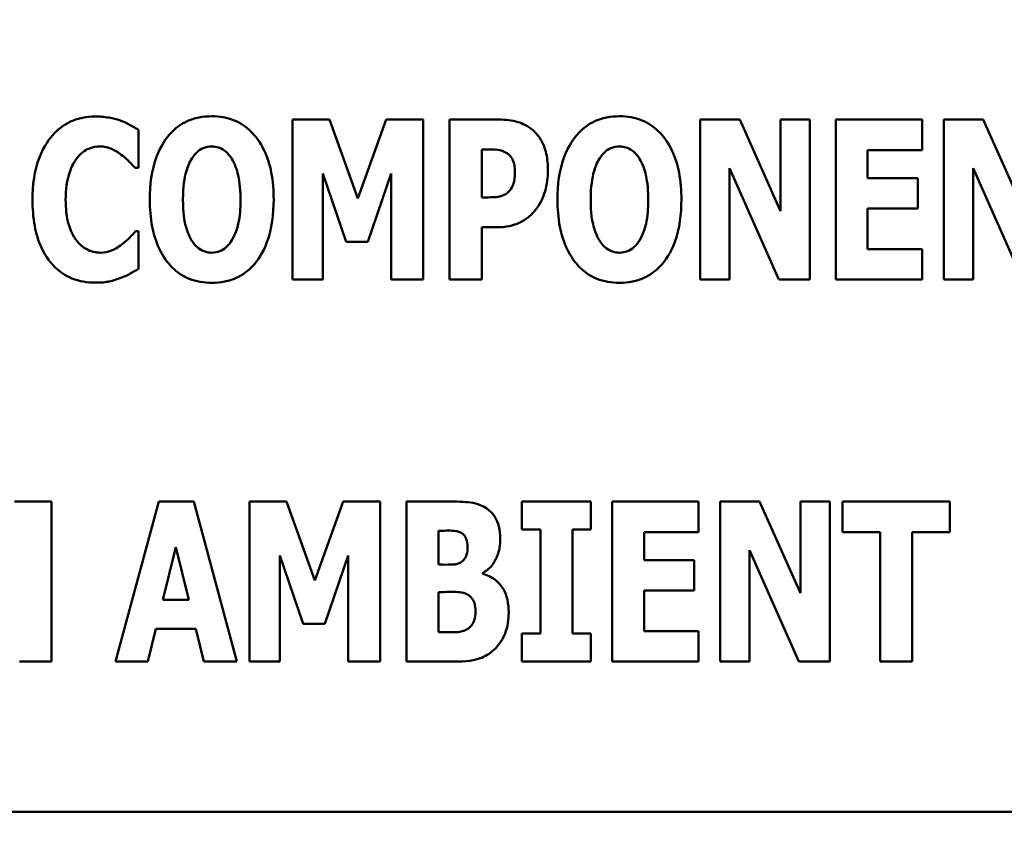
# Model space of a CAD drawing. Units: inches. Extents: x 2 to 86, y 1 to 67.
# Drawn here: x 17.2 to 17.6, y 23.8 to 24.1 of the extents above; entities that cross this region are included whole.
import ezdxf

# ---------------------------------------------------------------- set-up
doc = ezdxf.new("R2010")
doc.units = ezdxf.units.IN
doc.header["$LTSCALE"] = 4
doc.header["$MEASUREMENT"] = 0
doc.layers.add('Symbol (ANSI)', color=7, linetype='Continuous', lineweight=25)
doc.layers.add('Visible (ANSI)', color=7, linetype='Continuous', lineweight=50)
doc.styles.add('Note Text (ANSI)', font='tahoma.ttf')
doc.dimstyles.new('Default (ANSI)$7', dxfattribs={"dimscale": 4, "dimtxt": 0.12, "dimasz": 0.098425, "dimexe": 0.125, "dimexo": 0.0625, "dimgap": 0.031496, "dimtad": 0, "dimtih": 1, "dimtoh": 1, "dimrnd": 1e-08, "dimzin": 0, "dimdsep": 46, "dimtxsty": 'Note Text (ANSI)', "dimcen": 0.09, "dimdle": 0.393701, "dimclrd": 256, "dimclre": 256, "dimclrt": 256, "dimadec": 0, "dimazin": 1, "dimtfac": 1, "dimtofl": 0, "dimtmove": 0, "dimatfit": 3, "dimfxl": 1, "dimtolj": 1, "dimtzin": 4, "dimlwd": -1, "dimlwe": -1, "dimarcsym": 0})

msp = doc.modelspace()

# ---------------------------------------------------------------- linework, layer by layer
at = {"layer": 'Visible (ANSI)'}
for p, q in [((17.33428, 24.09693), (17.32092, 24.09693)), ((17.32092, 24.09693), (17.32092, 24.03911)), ((17.34454, 24.0684), (17.33428, 24.09693)), ((17.35475, 24.09693), (17.34454, 24.0684)), ((17.3681, 24.09693), (17.35475, 24.09693)), ((17.3681, 24.03911), (17.3681, 24.09693)), ((17.39561, 24.09693), (17.37766, 24.09693)), ((17.37766, 24.09693), (17.37766, 24.03911)), ((17.48257, 24.09693), (17.46833, 24.09693)), ((17.46833, 24.09693), (17.46833, 24.03911)), ((17.49733, 24.06381), (17.48257, 24.09693)), ((17.50792, 24.09693), (17.49733, 24.09693)), ((17.49733, 24.09693), (17.49733, 24.06381)), ((17.50792, 24.03911), (17.50792, 24.09693)), ((17.51729, 24.09693), (17.51729, 24.03911)), ((17.54849, 24.09693), (17.51729, 24.09693)), ((17.54849, 24.08592), (17.54849, 24.09693)), ((17.57061, 24.09693), (17.55636, 24.09693)), ((17.55636, 24.09693), (17.55636, 24.03911)), ((17.58537, 24.06381), (17.57061, 24.09693)), ((17.26517, 24.07946), (17.26517, 24.09323)), ((17.38928, 24.06882), (17.38928, 24.08616)), ((17.38928, 24.08616), (17.39092, 24.08616)), ((17.52881, 24.08592), (17.54849, 24.08592)), ((17.52881, 24.07575), (17.52881, 24.08592)), ((17.26399, 24.07946), (17.26517, 24.07946)), ((17.47891, 24.03911), (17.47891, 24.07941)), ((17.47891, 24.07941), (17.49677, 24.03911)), ((17.56695, 24.03911), (17.56695, 24.07941)), ((17.56695, 24.07941), (17.5848, 24.03911)), ((17.33184, 24.07744), (17.34027, 24.0527)), ((17.33184, 24.03911), (17.33184, 24.07744)), ((17.34814, 24.0527), (17.35658, 24.07744)), ((17.35658, 24.07744), (17.35658, 24.03911)), ((17.54695, 24.07575), (17.52881, 24.07575)), ((17.54695, 24.06474), (17.54695, 24.07575)), ((17.39008, 24.06882), (17.38928, 24.06882)), ((17.52881, 24.05012), (17.52881, 24.06474)), ((17.52881, 24.06474), (17.54695, 24.06474)), ((17.26517, 24.05654), (17.26414, 24.05654)), ((17.26517, 24.04296), (17.26517, 24.05654)), ((17.38928, 24.03911), (17.38928, 24.05804)), ((17.38928, 24.05804), (17.39537, 24.05804)), ((17.34027, 24.0527), (17.34814, 24.0527)), ((17.54849, 24.05012), (17.52881, 24.05012)), ((17.54849, 24.03911), (17.54849, 24.05012)), ((17.32092, 24.03911), (17.33184, 24.03911)), ((17.35658, 24.03911), (17.3681, 24.03911)), ((17.37766, 24.03911), (17.38928, 24.03911)), ((17.46833, 24.03911), (17.47891, 24.03911)), ((17.49677, 24.03911), (17.50792, 24.03911)), ((17.51729, 24.03911), (17.54849, 24.03911)), ((17.55636, 24.03911), (17.56695, 24.03911)), ((17.23375, 23.95881), (17.2204, 23.95881)), ((17.23375, 23.901), (17.23375, 23.95881)), ((17.27255, 23.95881), (17.25694, 23.901)), ((17.2852, 23.95881), (17.27255, 23.95881)), ((17.3008, 23.901), (17.2852, 23.95881)), ((17.31875, 23.95881), (17.30539, 23.95881)), ((17.30539, 23.95881), (17.30539, 23.901)), ((17.32901, 23.93028), (17.31875, 23.95881)), ((17.33922, 23.95881), (17.32901, 23.93028)), ((17.35257, 23.95881), (17.33922, 23.95881)), ((17.35257, 23.901), (17.35257, 23.95881)), ((17.37844, 23.95881), (17.36213, 23.95881)), ((17.36213, 23.95881), (17.36213, 23.901)), ((17.40383, 23.95881), (17.40383, 23.94874)), ((17.42876, 23.95881), (17.40383, 23.95881)), ((17.42876, 23.94874), (17.42876, 23.95881)), ((17.46765, 23.95881), (17.43644, 23.95881)), ((17.43644, 23.95881), (17.43644, 23.901)), ((17.46765, 23.9478), (17.46765, 23.95881)), ((17.47552, 23.95881), (17.47552, 23.901)), ((17.48976, 23.95881), (17.47552, 23.95881)), ((17.50452, 23.92569), (17.48976, 23.95881)), ((17.51511, 23.95881), (17.50452, 23.95881)), ((17.50452, 23.95881), (17.50452, 23.92569)), ((17.51511, 23.901), (17.51511, 23.95881)), ((17.55859, 23.95881), (17.5197, 23.95881)), ((17.5197, 23.95881), (17.5197, 23.9478)), ((17.55859, 23.9478), (17.55859, 23.95881)), ((17.37366, 23.936), (17.37366, 23.94827)), ((17.37366, 23.94827), (17.37445, 23.94827)), ((17.40383, 23.94874), (17.41049, 23.94874)), ((17.41049, 23.94874), (17.41049, 23.91107)), ((17.4221, 23.91107), (17.4221, 23.94874)), ((17.4221, 23.94874), (17.42876, 23.94874)), ((17.44797, 23.93764), (17.44797, 23.9478)), ((17.44797, 23.9478), (17.46765, 23.9478)), ((17.5197, 23.9478), (17.53334, 23.9478)), ((17.53334, 23.9478), (17.53334, 23.901)), ((17.54496, 23.901), (17.54496, 23.9478)), ((17.54496, 23.9478), (17.55859, 23.9478)), ((17.27405, 23.9233), (17.27873, 23.94232)), ((17.27873, 23.94232), (17.28342, 23.9233)), ((17.31631, 23.93932), (17.32474, 23.91458)), ((17.31631, 23.901), (17.31631, 23.93932)), ((17.33261, 23.91458), (17.34105, 23.93932)), ((17.34105, 23.93932), (17.34105, 23.901)), ((17.48611, 23.94129), (17.50396, 23.901)), ((17.48611, 23.901), (17.48611, 23.94129)), ((17.37511, 23.936), (17.37366, 23.936)), ((17.4661, 23.93764), (17.44797, 23.93764)), ((17.4661, 23.92663), (17.4661, 23.93764)), ((17.38964, 23.93272), (17.38964, 23.933)), ((17.37366, 23.91154), (17.37366, 23.92611)), ((17.37366, 23.92611), (17.37577, 23.92611)), ((17.44797, 23.91201), (17.44797, 23.92663)), ((17.44797, 23.92663), (17.4661, 23.92663)), ((17.28342, 23.9233), (17.27405, 23.9233)), ((17.32474, 23.91458), (17.33261, 23.91458)), ((17.26861, 23.901), (17.27147, 23.9128)), ((17.27147, 23.9128), (17.28599, 23.9128)), ((17.28599, 23.9128), (17.28885, 23.901)), ((17.37427, 23.91154), (17.37366, 23.91154)), ((17.40383, 23.91107), (17.40383, 23.901)), ((17.41049, 23.91107), (17.40383, 23.91107)), ((17.42876, 23.91107), (17.4221, 23.91107)), ((17.42876, 23.901), (17.42876, 23.91107)), ((17.46765, 23.91201), (17.44797, 23.91201)), ((17.46765, 23.901), (17.46765, 23.91201)), ((17.22223, 23.901), (17.23375, 23.901)), ((17.25694, 23.901), (17.26861, 23.901)), ((17.28885, 23.901), (17.3008, 23.901)), ((17.30539, 23.901), (17.31631, 23.901)), ((17.34105, 23.901), (17.35257, 23.901)), ((17.36213, 23.901), (17.38059, 23.901)), ((17.40383, 23.901), (17.42876, 23.901)), ((17.43644, 23.901), (17.46765, 23.901)), ((17.47552, 23.901), (17.48611, 23.901)), ((17.50396, 23.901), (17.51511, 23.901)), ((17.53334, 23.901), (17.54496, 23.901)), ((16.7563, 23.84659), (17.89916, 23.84659))]:
    msp.add_line(p, q, dxfattribs=at)
for points, knots in [([(17.24952, 24.09806), (17.248, 24.09806), (17.24648, 24.09792), (17.24358, 24.09735), (17.24222, 24.09692), (17.23855, 24.09529), (17.2365, 24.09378), (17.23305, 24.09013), (17.23097, 24.08737), (17.22753, 24.07841), (17.22689, 24.07312), (17.22689, 24.06798)], [-0.2623136, -0.2623136, -0.2623136, -0.2623136, -0.2254284, -0.2254284, -0.1905964, -0.1905964, -0.1279085, -0.1279085, -0.0686091, -0.0686091, 0, 0, 0, 0]), ([(17.2587, 24.0966), (17.25732, 24.09705), (17.25591, 24.0974), (17.25286, 24.09795), (17.25116, 24.09806), (17.24952, 24.09806)], [-0.04121884, -0.04121884, -0.04121884, -0.04121884, -0.0219141, -0.0219141, 0, 0, 0, 0]), ([(17.26517, 24.09323), (17.26409, 24.09395), (17.26274, 24.09468), (17.26106, 24.09558), (17.25988, 24.09615), (17.2587, 24.0966)], [-0.02539889, -0.02539889, -0.02539889, -0.02539889, -0.016785, -0.016785, 0, 0, 0, 0]), ([(17.29169, 24.09815), (17.29011, 24.09815), (17.28854, 24.09801), (17.28555, 24.09741), (17.28415, 24.09697), (17.28053, 24.09531), (17.27855, 24.09384), (17.27521, 24.09023), (17.27325, 24.08752), (17.26991, 24.07863), (17.26929, 24.07323), (17.26929, 24.06802)], [-0.2576018, -0.2576018, -0.2576018, -0.2576018, -0.2204345, -0.2204345, -0.1856276, -0.1856276, -0.1264045, -0.1264045, -0.0694441, -0.0694441, 0, 0, 0, 0]), ([(17.31408, 24.06802), (17.31408, 24.07127), (17.31384, 24.07458), (17.31269, 24.08055), (17.31186, 24.08327), (17.30921, 24.08882), (17.30748, 24.09106), (17.30411, 24.09437), (17.30213, 24.09571), (17.29727, 24.09771), (17.2945, 24.09815), (17.29169, 24.09815)], [-0.1562329, -0.1562329, -0.1562329, -0.1562329, -0.1264136, -0.1264136, -0.1005225, -0.1005225, -0.0700255, -0.0700255, -0.0375297, -0.0375297, 0, 0, 0, 0]), ([(17.40774, 24.09314), (17.40581, 24.09476), (17.40393, 24.09557), (17.40031, 24.09671), (17.3979, 24.09693), (17.39561, 24.09693)], [-0.05055521, -0.05055521, -0.05055521, -0.05055521, -0.03050657, -0.03050657, 0, 0, 0, 0]), ([(17.43909, 24.09815), (17.43751, 24.09815), (17.43594, 24.09801), (17.43295, 24.09741), (17.43156, 24.09697), (17.42793, 24.09531), (17.42596, 24.09384), (17.42261, 24.09023), (17.42066, 24.08752), (17.41732, 24.07863), (17.41669, 24.07323), (17.41669, 24.06802)], [-0.2576018, -0.2576018, -0.2576018, -0.2576018, -0.2204345, -0.2204345, -0.1856276, -0.1856276, -0.1264045, -0.1264045, -0.0694441, -0.0694441, 0, 0, 0, 0]), ([(17.46148, 24.06802), (17.46148, 24.07127), (17.46124, 24.07458), (17.46009, 24.08055), (17.45927, 24.08327), (17.45662, 24.08882), (17.45489, 24.09106), (17.45151, 24.09437), (17.44953, 24.09571), (17.44467, 24.09771), (17.4419, 24.09815), (17.43909, 24.09815)], [-0.1562329, -0.1562329, -0.1562329, -0.1562329, -0.1264136, -0.1264136, -0.1005225, -0.1005225, -0.0700255, -0.0700255, -0.0375297, -0.0375297, 0, 0, 0, 0]), ([(17.41322, 24.07871), (17.41322, 24.08065), (17.41306, 24.08263), (17.41217, 24.08667), (17.41149, 24.08816), (17.41009, 24.09071), (17.40905, 24.09204), (17.40774, 24.09314)], [-0.05305591, -0.05305591, -0.05305591, -0.05305591, -0.0388119, -0.0388119, -0.02276737, -0.02276737, 0, 0, 0, 0]), ([(17.24282, 24.08278), (17.24344, 24.0836), (17.24414, 24.08439), (17.2458, 24.08576), (17.24655, 24.08615), (17.24853, 24.08698), (17.24994, 24.08723), (17.25139, 24.08723)], [-0.03723332, -0.03723332, -0.03723332, -0.03723332, -0.0286644, -0.0286644, -0.0193545, -0.0193545, 0, 0, 0, 0]), ([(17.25139, 24.08723), (17.25209, 24.08723), (17.25278, 24.08716), (17.25443, 24.08681), (17.25514, 24.0865), (17.25671, 24.0858), (17.2579, 24.0851), (17.25898, 24.08423)], [-0.026089, -0.026089, -0.026089, -0.026089, -0.02295305, -0.02295305, -0.01849324, -0.01849324, 0, 0, 0, 0]), ([(17.28447, 24.08288), (17.28505, 24.08374), (17.28573, 24.08459), (17.28702, 24.08577), (17.28769, 24.08626), (17.28959, 24.08705), (17.29062, 24.08723), (17.29169, 24.08723)], [-0.04670958, -0.04670958, -0.04670958, -0.04670958, -0.02744304, -0.02744304, -0.01421435, -0.01421435, 0, 0, 0, 0]), ([(17.29169, 24.08723), (17.29251, 24.08723), (17.29331, 24.0871), (17.29459, 24.08669), (17.29547, 24.08636), (17.29742, 24.08491), (17.29826, 24.08387), (17.29895, 24.08278)], [-0.0558683, -0.0558683, -0.0558683, -0.0558683, -0.03233084, -0.03233084, -0.01720713, -0.01720713, 0, 0, 0, 0]), ([(17.39092, 24.08616), (17.3923, 24.08616), (17.39369, 24.08615), (17.39614, 24.0859), (17.39718, 24.0855), (17.39814, 24.08498)], [-0.03287618, -0.03287618, -0.03287618, -0.03287618, -0.01450105, -0.01450105, 0, 0, 0, 0]), ([(17.39814, 24.08498), (17.39841, 24.08485), (17.39865, 24.08469), (17.39914, 24.08429), (17.39936, 24.08406), (17.39991, 24.0834), (17.40037, 24.08273), (17.40116, 24.08075), (17.40132, 24.07953), (17.40132, 24.07833)], [-0.04268563, -0.04268563, -0.04268563, -0.04268563, -0.03581723, -0.03581723, -0.0284199, -0.0284199, -0.01605647, -0.01605647, 0, 0, 0, 0]), ([(17.43187, 24.08288), (17.43245, 24.08374), (17.43313, 24.08459), (17.43443, 24.08577), (17.43509, 24.08626), (17.43699, 24.08705), (17.43802, 24.08723), (17.43909, 24.08723)], [-0.04670958, -0.04670958, -0.04670958, -0.04670958, -0.02744304, -0.02744304, -0.01421435, -0.01421435, 0, 0, 0, 0]), ([(17.43909, 24.08723), (17.43991, 24.08723), (17.44071, 24.0871), (17.442, 24.08669), (17.44287, 24.08636), (17.44482, 24.08491), (17.44566, 24.08387), (17.44635, 24.08278)], [-0.0558683, -0.0558683, -0.0558683, -0.0558683, -0.03233084, -0.03233084, -0.01720713, -0.01720713, 0, 0, 0, 0]), ([(17.23888, 24.06793), (17.23888, 24.07132), (17.23924, 24.07505), (17.24113, 24.08009), (17.24185, 24.08156), (17.24282, 24.08278)], [-0.07197707, -0.07197707, -0.07197707, -0.07197707, -0.02075384, -0.02075384, 0, 0, 0, 0]), ([(17.25898, 24.08423), (17.26058, 24.08304), (17.26117, 24.08244), (17.26257, 24.081), (17.26333, 24.08019), (17.26399, 24.07946)], [-0.02692638, -0.02692638, -0.02692638, -0.02692638, -0.0131522, -0.0131522, 0, 0, 0, 0]), ([(17.28128, 24.06802), (17.28128, 24.07282), (17.28186, 24.07585), (17.28292, 24.07966), (17.28356, 24.08142), (17.28447, 24.08288)], [-0.0528802, -0.0528802, -0.0528802, -0.0528802, -0.02295605, -0.02295605, 0, 0, 0, 0]), ([(17.29895, 24.08278), (17.30006, 24.08102), (17.30077, 24.07888), (17.30154, 24.07558), (17.30209, 24.07286), (17.30209, 24.06802)], [-0.1672644, -0.1672644, -0.1672644, -0.1672644, -0.0645632, -0.0645632, 0, 0, 0, 0]), ([(17.42869, 24.06802), (17.42869, 24.07282), (17.42926, 24.07585), (17.43032, 24.07966), (17.43096, 24.08142), (17.43187, 24.08288)], [-0.0528802, -0.0528802, -0.0528802, -0.0528802, -0.02295605, -0.02295605, 0, 0, 0, 0]), ([(17.44635, 24.08278), (17.44746, 24.08102), (17.44818, 24.07888), (17.44894, 24.07558), (17.44949, 24.07286), (17.44949, 24.06802)], [-0.1672644, -0.1672644, -0.1672644, -0.1672644, -0.0645632, -0.0645632, 0, 0, 0, 0]), ([(17.40132, 24.07833), (17.40132, 24.07586), (17.40105, 24.07459), (17.40051, 24.07287), (17.39998, 24.07197), (17.39931, 24.07116)], [-0.02399634, -0.02399634, -0.02399634, -0.02399634, -0.01402573, -0.01402573, 0, 0, 0, 0]), ([(17.40924, 24.06493), (17.41094, 24.06708), (17.41177, 24.0695), (17.4129, 24.07353), (17.41322, 24.0761), (17.41322, 24.07871)], [-0.05579526, -0.05579526, -0.05579526, -0.05579526, -0.0347507, -0.0347507, 0, 0, 0, 0]), ([(17.39931, 24.07116), (17.39889, 24.07063), (17.39831, 24.07022), (17.39719, 24.06961), (17.3965, 24.0693), (17.39575, 24.06915)], [-0.02161896, -0.02161896, -0.02161896, -0.02161896, -0.01020889, -0.01020889, 0, 0, 0, 0]), ([(17.22689, 24.06798), (17.22689, 24.06481), (17.22711, 24.06159), (17.22819, 24.0558), (17.22896, 24.05315), (17.23176, 24.04707), (17.2337, 24.04489), (17.23678, 24.04186), (17.23881, 24.04049), (17.2438, 24.03844), (17.24663, 24.03799), (17.24952, 24.03799)], [-0.1320545, -0.1320545, -0.1320545, -0.1320545, -0.1126969, -0.1126969, -0.095984, -0.095984, -0.0718072, -0.0718072, -0.0384671, -0.0384671, 0, 0, 0, 0]), ([(17.24305, 24.05294), (17.24142, 24.05489), (17.24052, 24.05729), (17.23914, 24.0617), (17.23888, 24.06496), (17.23888, 24.06793)], [-0.0614816, -0.0614816, -0.0614816, -0.0614816, -0.03956291, -0.03956291, 0, 0, 0, 0]), ([(17.26929, 24.06802), (17.26929, 24.06475), (17.26954, 24.06143), (17.27072, 24.05541), (17.27156, 24.05267), (17.274, 24.04763), (17.27558, 24.04528), (17.27926, 24.04166), (17.28124, 24.04033), (17.28609, 24.03834), (17.28887, 24.0379), (17.29169, 24.0379)], [-0.1881922, -0.1881922, -0.1881922, -0.1881922, -0.1445473, -0.1445473, -0.1065084, -0.1065084, -0.069924, -0.069924, -0.037589, -0.037589, 0, 0, 0, 0]), ([(17.28442, 24.05326), (17.28334, 24.05505), (17.28262, 24.05713), (17.28185, 24.06033), (17.28128, 24.06298), (17.28128, 24.06802)], [-0.1848306, -0.1848306, -0.1848306, -0.1848306, -0.0672831, -0.0672831, 0, 0, 0, 0]), ([(17.29169, 24.0379), (17.29326, 24.0379), (17.29483, 24.03803), (17.29782, 24.03864), (17.29922, 24.03909), (17.30286, 24.04076), (17.30486, 24.04225), (17.30827, 24.04594), (17.31019, 24.04864), (17.31347, 24.05745), (17.31408, 24.06284), (17.31408, 24.06802)], [-0.2509551, -0.2509551, -0.2509551, -0.2509551, -0.2155448, -0.2155448, -0.1823094, -0.1823094, -0.1252401, -0.1252401, -0.0690653, -0.0690653, 0, 0, 0, 0]), ([(17.30209, 24.06802), (17.30209, 24.06497), (17.3019, 24.0618), (17.30094, 24.05777), (17.30027, 24.05552), (17.29899, 24.05336)], [-0.09214394, -0.09214394, -0.09214394, -0.09214394, -0.03346555, -0.03346555, 0, 0, 0, 0]), ([(17.39575, 24.06915), (17.39493, 24.06897), (17.39403, 24.06889), (17.39216, 24.06883), (17.39112, 24.06882), (17.39008, 24.06882)], [-0.02499815, -0.02499815, -0.02499815, -0.02499815, -0.01385126, -0.01385126, 0, 0, 0, 0]), ([(17.41669, 24.06802), (17.41669, 24.06475), (17.41694, 24.06143), (17.41812, 24.05541), (17.41896, 24.05267), (17.4214, 24.04763), (17.42298, 24.04528), (17.42666, 24.04166), (17.42864, 24.04033), (17.43349, 24.03834), (17.43627, 24.0379), (17.43909, 24.0379)], [-0.1881922, -0.1881922, -0.1881922, -0.1881922, -0.1445473, -0.1445473, -0.1065084, -0.1065084, -0.069924, -0.069924, -0.037589, -0.037589, 0, 0, 0, 0]), ([(17.43183, 24.05326), (17.43074, 24.05505), (17.43002, 24.05713), (17.42925, 24.06033), (17.42869, 24.06298), (17.42869, 24.06802)], [-0.1848306, -0.1848306, -0.1848306, -0.1848306, -0.0672831, -0.0672831, 0, 0, 0, 0]), ([(17.43909, 24.0379), (17.44066, 24.0379), (17.44223, 24.03803), (17.44522, 24.03864), (17.44662, 24.03909), (17.45026, 24.04076), (17.45226, 24.04225), (17.45567, 24.04594), (17.45759, 24.04864), (17.46087, 24.05745), (17.46148, 24.06284), (17.46148, 24.06802)], [-0.2509551, -0.2509551, -0.2509551, -0.2509551, -0.2155448, -0.2155448, -0.1823094, -0.1823094, -0.1252401, -0.1252401, -0.0690653, -0.0690653, 0, 0, 0, 0]), ([(17.44949, 24.06802), (17.44949, 24.06497), (17.4493, 24.0618), (17.44835, 24.05777), (17.44768, 24.05552), (17.4464, 24.05336)], [-0.09214394, -0.09214394, -0.09214394, -0.09214394, -0.03346555, -0.03346555, 0, 0, 0, 0]), ([(17.40353, 24.05996), (17.40515, 24.0608), (17.40618, 24.06169), (17.40761, 24.06297), (17.40847, 24.06391), (17.40924, 24.06493)], [-0.02566973, -0.02566973, -0.02566973, -0.02566973, -0.01702466, -0.01702466, 0, 0, 0, 0]), ([(17.39537, 24.05804), (17.39771, 24.05804), (17.39917, 24.05838), (17.40112, 24.05889), (17.40236, 24.05935), (17.40353, 24.05996)], [-0.02686003, -0.02686003, -0.02686003, -0.02686003, -0.01758954, -0.01758954, 0, 0, 0, 0]), ([(17.26414, 24.05654), (17.26346, 24.05579), (17.26277, 24.05505), (17.26124, 24.05344), (17.26032, 24.05264), (17.25936, 24.0519)], [-0.02960729, -0.02960729, -0.02960729, -0.02960729, -0.01612507, -0.01612507, 0, 0, 0, 0]), ([(17.25148, 24.04881), (17.2506, 24.04881), (17.24973, 24.04893), (17.24811, 24.04934), (17.24718, 24.04966), (17.24502, 24.05085), (17.24395, 24.05182), (17.24305, 24.05294)], [-0.04824701, -0.04824701, -0.04824701, -0.04824701, -0.03291413, -0.03291413, -0.01915334, -0.01915334, 0, 0, 0, 0]), ([(17.29169, 24.04881), (17.29086, 24.04881), (17.29006, 24.04894), (17.28878, 24.04936), (17.2879, 24.04969), (17.28595, 24.05113), (17.28511, 24.05217), (17.28442, 24.05326)], [-0.0558683, -0.0558683, -0.0558683, -0.0558683, -0.03233084, -0.03233084, -0.01720713, -0.01720713, 0, 0, 0, 0]), ([(17.29899, 24.05336), (17.29845, 24.05245), (17.29779, 24.05159), (17.29617, 24.05014), (17.29536, 24.0497), (17.29368, 24.04901), (17.2927, 24.04881), (17.29169, 24.04881)], [-0.03434737, -0.03434737, -0.03434737, -0.03434737, -0.02419813, -0.02419813, -0.01354024, -0.01354024, 0, 0, 0, 0]), ([(17.43909, 24.04881), (17.43827, 24.04881), (17.43746, 24.04894), (17.43618, 24.04936), (17.43531, 24.04969), (17.43336, 24.05113), (17.43251, 24.05217), (17.43183, 24.05326)], [-0.0558683, -0.0558683, -0.0558683, -0.0558683, -0.03233084, -0.03233084, -0.01720713, -0.01720713, 0, 0, 0, 0]), ([(17.4464, 24.05336), (17.44585, 24.05245), (17.44519, 24.05159), (17.44357, 24.05014), (17.44276, 24.0497), (17.44108, 24.04901), (17.4401, 24.04881), (17.43909, 24.04881)], [-0.03434737, -0.03434737, -0.03434737, -0.03434737, -0.02419813, -0.02419813, -0.01354024, -0.01354024, 0, 0, 0, 0]), ([(17.25936, 24.0519), (17.25778, 24.05063), (17.25602, 24.04984), (17.25419, 24.04907), (17.25286, 24.04881), (17.25148, 24.04881)], [-0.02656063, -0.02656063, -0.02656063, -0.02656063, -0.01836096, -0.01836096, 0, 0, 0, 0]), ([(17.25879, 24.03968), (17.26051, 24.04033), (17.26167, 24.04097), (17.26318, 24.04181), (17.26421, 24.04239), (17.26517, 24.04296)], [-0.0230329, -0.0230329, -0.0230329, -0.0230329, -0.01477628, -0.01477628, 0, 0, 0, 0]), ([(17.24952, 24.03799), (17.25275, 24.03799), (17.25417, 24.03829), (17.25609, 24.03872), (17.25748, 24.03917), (17.25879, 24.03968)], [-0.02624211, -0.02624211, -0.02624211, -0.02624211, -0.01876252, -0.01876252, 0, 0, 0, 0]), ([(17.39109, 23.95628), (17.39034, 23.95679), (17.38955, 23.95722), (17.3876, 23.95803), (17.38667, 23.95823), (17.38405, 23.95872), (17.38107, 23.95881), (17.37844, 23.95881)], [-0.04979185, -0.04979185, -0.04979185, -0.04979185, -0.04347939, -0.04347939, -0.03507533, -0.03507533, 0, 0, 0, 0]), ([(17.39601, 23.94537), (17.39601, 23.94686), (17.39585, 23.94836), (17.39517, 23.951), (17.39468, 23.95231), (17.39312, 23.95464), (17.39219, 23.95555), (17.39109, 23.95628)], [-0.0613178, -0.0613178, -0.0613178, -0.0613178, -0.03738825, -0.03738825, -0.01768385, -0.01768385, 0, 0, 0, 0]), ([(17.37445, 23.94827), (17.37629, 23.94827), (17.37815, 23.94842), (17.38063, 23.94805), (17.38127, 23.94785), (17.38186, 23.94752)], [-0.03348872, -0.03348872, -0.03348872, -0.03348872, -0.00899121, -0.00899121, 0, 0, 0, 0]), ([(17.38186, 23.94752), (17.38228, 23.9473), (17.38263, 23.947), (17.38335, 23.94612), (17.38356, 23.9456), (17.384, 23.94441), (17.3842, 23.94347), (17.3842, 23.94251)], [-0.01977185, -0.01977185, -0.01977185, -0.01977185, -0.01686522, -0.01686522, -0.01283707, -0.01283707, 0, 0, 0, 0]), ([(17.3842, 23.94251), (17.3842, 23.94151), (17.3841, 23.94049), (17.38364, 23.93898), (17.38344, 23.93852), (17.38275, 23.93759), (17.38229, 23.9372), (17.38176, 23.93689)], [-0.02784398, -0.02784398, -0.02784398, -0.02784398, -0.01540928, -0.01540928, -0.00813896, -0.00813896, 0, 0, 0, 0]), ([(17.38964, 23.933), (17.3908, 23.9336), (17.39181, 23.93439), (17.3937, 23.93656), (17.39437, 23.93785), (17.39566, 23.94097), (17.39601, 23.94315), (17.39601, 23.94537)], [-0.05795809, -0.05795809, -0.05795809, -0.05795809, -0.04500909, -0.04500909, -0.02955718, -0.02955718, 0, 0, 0, 0]), ([(17.38176, 23.93689), (17.38137, 23.93665), (17.38095, 23.93645), (17.38012, 23.93618), (17.37972, 23.93609), (17.37791, 23.93598), (17.37651, 23.936), (17.37511, 23.936)], [-0.03029254, -0.03029254, -0.03029254, -0.03029254, -0.0241728, -0.0241728, -0.01864244, -0.01864244, 0, 0, 0, 0]), ([(17.39905, 23.91871), (17.39905, 23.92026), (17.39892, 23.92184), (17.39827, 23.92466), (17.39781, 23.92593), (17.39628, 23.92856), (17.39516, 23.92974), (17.39272, 23.9316), (17.39124, 23.93229), (17.38964, 23.93272)], [-0.0731339, -0.0731339, -0.0731339, -0.0731339, -0.05589192, -0.05589192, -0.04093502, -0.04093502, -0.02212951, -0.02212951, 0, 0, 0, 0]), ([(17.37577, 23.92611), (17.37789, 23.92611), (17.38005, 23.92628), (17.38264, 23.92586), (17.38315, 23.92572), (17.38359, 23.9255)], [-0.03504807, -0.03504807, -0.03504807, -0.03504807, -0.00662679, -0.00662679, 0, 0, 0, 0]), ([(17.38359, 23.9255), (17.3843, 23.92518), (17.38494, 23.92474), (17.38612, 23.92347), (17.38642, 23.92277), (17.38693, 23.92138), (17.38706, 23.92016), (17.38706, 23.91894)], [-0.02682859, -0.02682859, -0.02682859, -0.02682859, -0.02210299, -0.02210299, -0.01628463, -0.01628463, 0, 0, 0, 0]), ([(17.38706, 23.91894), (17.38706, 23.9179), (17.38692, 23.91685), (17.38627, 23.91491), (17.38588, 23.91434), (17.38519, 23.91347), (17.38464, 23.91302), (17.38401, 23.91266)], [-0.02012454, -0.02012454, -0.02012454, -0.02012454, -0.01478511, -0.01478511, -0.00964927, -0.00964927, 0, 0, 0, 0]), ([(17.39423, 23.90573), (17.39498, 23.90646), (17.39563, 23.90728), (17.39702, 23.90941), (17.3975, 23.91054), (17.3987, 23.91353), (17.39905, 23.91614), (17.39905, 23.91871)], [-0.0490341, -0.0490341, -0.0490341, -0.0490341, -0.04293753, -0.04293753, -0.03429241, -0.03429241, 0, 0, 0, 0]), ([(17.38401, 23.91266), (17.38345, 23.91235), (17.38286, 23.91209), (17.38167, 23.91174), (17.38109, 23.91163), (17.37842, 23.91152), (17.37634, 23.91154), (17.37427, 23.91154)], [-0.04419628, -0.04419628, -0.04419628, -0.04419628, -0.03562653, -0.03562653, -0.02770116, -0.02770116, 0, 0, 0, 0]), ([(17.38059, 23.901), (17.3853, 23.901), (17.38786, 23.90177), (17.39117, 23.90314), (17.3928, 23.9043), (17.39423, 23.90573)], [-0.04776616, -0.04776616, -0.04776616, -0.04776616, -0.02696445, -0.02696445, 0, 0, 0, 0])]:
    msp.add_open_spline(points, degree=3, knots=knots, dxfattribs=at)

# ---------------------------------------------------------------- leaders
at = {"layer": 'Symbol (ANSI)', "annotation_type": 0, "has_hookline": 1, "hookline_direction": 0, "text_width": 0.20631}
msp.add_leader([(14.71777, 24.76607), (21.56678, 20.78843), (21.96048, 20.78843)], dimstyle='Default (ANSI)$7', override={"dimtad": 0}, dxfattribs=at)

doc.saveas('drawing.dxf')
